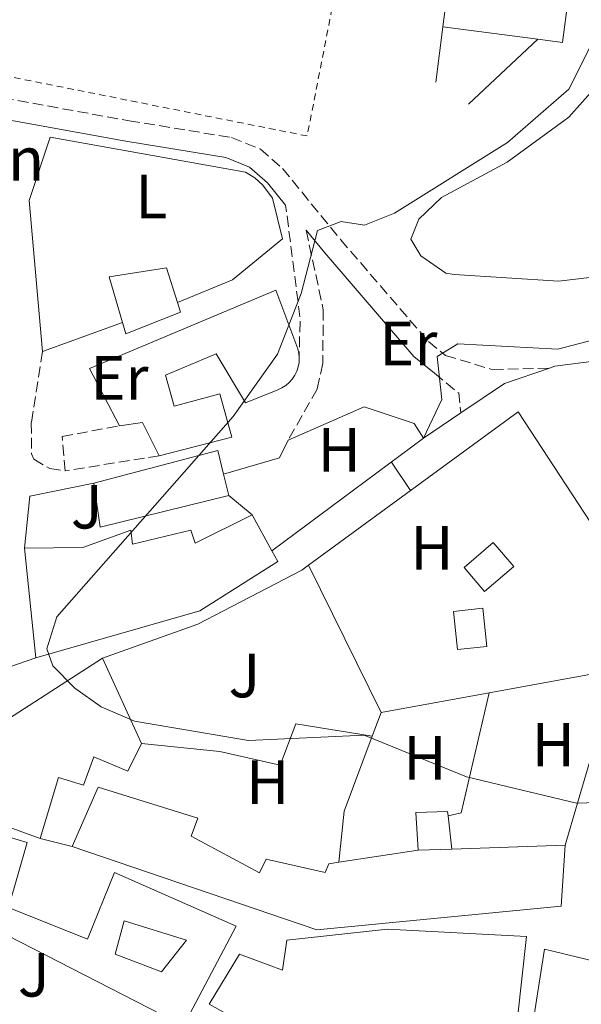
# Model space of a CAD drawing. Units: metres. Extents: x 624381 to 627829, y 4736485 to 4738869.
# Drawn here: x 626119 to 626209, y 4737315 to 4737473 of the extents above; entities that cross this region are included whole.
import ezdxf
from ezdxf.enums import TextEntityAlignment as Align

# ---------------------------------------------------------------- set-up
doc = ezdxf.new("R2010")
doc.units = ezdxf.units.M
doc.header["$MEASUREMENT"] = 0
doc.linetypes.add('DGN Style 2', pattern=[1.7399219301090239, 1.043953158065414, -0.6959687720436097])
doc.linetypes.add('DGN Style 3', pattern=[2.435890702152634, 1.739921930109024, -0.6959687720436097])
for name, color, linetype, lineweight in [('Camino', 7, 'DGN Style 3', 0), ('Chamizo-cobertizo', 1, 'Continuous', 0), ('Curva de nivel intermedia', 30, 'Continuous', 0), ('destino de construcciones', 7, 'Continuous', 0), ('Edificio', 1, 'Continuous', 13), ('Etiqueta de uso rústico', 92, 'Continuous', 0), ('Iglesia-ermita', 1, 'Continuous', 13), ('Línea  de muro-pared o tapia', 1, 'Continuous', 13), ('Línea de asfalto', 7, 'Continuous', 13), ('Línea de cambio de uso (parcela vista)', 92, 'Continuous', 0), ('Línea de muro de contención', 1, 'Continuous', 13), ('Margen derecho', 7, 'Continuous', 0), ('Patio', 1, 'Continuous', 13), ('Seto', 92, 'DGN Style 3', 0), ('Valla', 7, 'DGN Style 2', 0), ('Zona ajardinada', 92, 'Continuous', 0)]:
    doc.layers.add(name, color=color, linetype=linetype, lineweight=lineweight)
doc.styles.add('Style-Arial', font='arial.ttf')

msp = doc.modelspace()

# ---------------------------------------------------------------- linework, layer by layer
at = {"layer": 'Camino', "color": 7, "linetype": 'DGN Style 3', "lineweight": 0, "extrusion": (0.0783277874750334, -0.04808985484172318, 0.9957671030771043), "elevation": -178257.7000377841, "flags": 128}
msp.add_lwpolyline([(4364850.649488972, 1936882.062735469), (4364856.797585134, 1936885.653113382), (4364871.068221441, 1936897.185842435)], dxfattribs=at)
at = {"layer": 'Camino', "color": 7, "linetype": 'DGN Style 3', "lineweight": 0, "extrusion": (-0.0598796937103977, -0.06903215203250629, 0.9958157381096715), "elevation": -364017.1196614656, "flags": 128}
msp.add_lwpolyline([(-2631186.541377772, 3972350.579596683), (-2631181.48636784, 3972350.689025158), (-2631179.145820149, 3972348.500455648)], dxfattribs=at)
at = {"layer": 'Camino', "color": 7, "linetype": 'DGN Style 3', "lineweight": 0}
for points in [[(626034.3500000002, 4737480.720000001, 526.7200000000013), (626058.7800000008, 4737471.710000001, 526.1300000000047), (626070.9099999988, 4737468.53, 525.570000000007), (626136.7600000016, 4737456.630000002, 525.3899999999995), (626153.2100000004, 4737453.930000001, 524.4199999999984), (626157.8500000007, 4737452.060000001, 523.6000000000059), (626161.4099999992, 4737448.960000001, 522.7700000000041), (626170.7499999999, 4737437.53, 520.4700000000013), (626184.8599999984, 4737421.16, 515.4400000000024), (626187.620000001, 4737418.930000002, 514.8800000000048), (626195.1799999982, 4737416.630000002, 513.5700000000071), (626204.3200000002, 4737416.890000001, 513.1600000000036)], [(626165.2100000011, 4737439.050000003, 520.4700000000013), (626167.9699999993, 4737426.27, 520.5200000000042), (626167.8799999978, 4737417.640000002, 520.5200000000042), (626166.969999998, 4737413.5, 520.5200000000042), (626162.3199999988, 4737405.300000002, 519.8600000000006)], [(626122.8399999988, 4737419.57, 523.479999999996), (626121.0300000005, 4737408.130000001, 522.820000000007), (626121.0399999995, 4737403.140000002, 522.8399999999965), (626121.4400000018, 4737402.25, 522.820000000007), (626124.019999999, 4737400.740000002, 522.4900000000052), (626126.4699999987, 4737400.380000002, 522.4900000000052)]]:
    msp.add_polyline3d(points, dxfattribs=at)
at = {"layer": 'Chamizo-cobertizo', "color": 1, "linetype": 'Continuous', "lineweight": 0, "elevation": 524.1300000000047, "flags": 128}
msp.add_lwpolyline([(626188.0300000003, 4737344.960000001), (626188.6500000004, 4737339.609999999)], dxfattribs=at)
at = {"layer": 'Chamizo-cobertizo', "color": 1, "linetype": 'Continuous', "lineweight": 0}
msp.add_polyline3d([(626188.6500000004, 4737339.609999999, 524.1300000000047), (626183.2199999997, 4737339.42, 530.3999999999943), (626182.8300000001, 4737345.49, 524.1300000000047), (626187.9400000004, 4737345.680000001, 524.1300000000047), (626188.0300000003, 4737344.960000001, 524.1300000000047)], close=True, dxfattribs=at)
msp.add_polyline3d([(626183.2199999997, 4737339.42, 523.8000000000029), (626182.8300000001, 4737345.49, 524.1300000000047), (626187.9400000004, 4737345.680000001, 524.1300000000047), (626188.0300000003, 4737344.960000001, 524.1300000000047)], dxfattribs=at)
at = {"layer": 'Curva de nivel intermedia', "color": 30, "linetype": 'Continuous', "lineweight": 0, "flags": 128}
for points, elevation in [([(626212.36, 4737471.519999999), (626207.4400000004, 4737461.720000001), (626197.6100000001, 4737453.13), (626179.4400000003, 4737441.8), (626174.6200000013, 4737439.869999998), (626170.8600000016, 4737440.439999999), (626167.0300000005, 4737438.980000001), (626164.430000001, 4737428.9), (626160.6, 4737419.119999999), (626153.4699999997, 4737409.11), (626125.1100000021, 4737376.939999999), (626123.5100000015, 4737371.769999999), (626124.5100000007, 4737369.050000001), (626128.0199999999, 4737365.49), (626132.26, 4737362.470000001), (626137.62, 4737360.189999999), (626155.9500000008, 4737357.07), (626174.5600000009, 4737357.940000001), (626190.9699999993, 4737351.25), (626208.6800000009, 4737346.99), (626213.7100000001, 4737347.130000001)], 520), ([(626212.6500000006, 4737421.739999998), (626205.6600000013, 4737419.929999998), (626189.6200000015, 4737420.8), (626186.2500000009, 4737418.759999999), (626187.0199999998, 4737411.869999998), (626184.0899999995, 4737405.619999998)], 515.0000000000001), ([(626178.9100000005, 4737401.779999998), (626182.0100000007, 4737397.230000001)], 515.0000000000001)]:
    msp.add_lwpolyline(points, dxfattribs=dict(at, elevation=elevation))
at = {"layer": 'Edificio', "color": 51, "linetype": 'Continuous', "lineweight": 13, "extrusion": (-0.2478805989801627, -0.06454757011517859, 0.9666378948921164), "elevation": -460487.9398158639, "flags": 128}
msp.add_lwpolyline([(-4426736.36762101, 1739826.157996446), (-4426742.22031457, 1739824.86967269), (-4426742.635160431, 1739821.004701422)], dxfattribs=at)
at = {"layer": 'Edificio', "color": 51, "linetype": 'Continuous', "lineweight": 13, "extrusion": (-0.02662363129110888, 0.03803269753200544, 0.9989217667942342), "elevation": 164030.4007937601, "flags": 128}
msp.add_lwpolyline([(-3229712.326312584, -3518101.211232293), (-3229731.659273579, -3518094.103031455), (-3229730.258339035, -3518090.441231023)], dxfattribs=at)
at = {"layer": 'Edificio', "color": 51, "linetype": 'Continuous', "lineweight": 13, "extrusion": (-0.01087326413554551, 0.04361948987510614, 0.9989890451001324), "elevation": 200359.4282940816, "flags": 128}
msp.add_lwpolyline([(-1753412.995124414, -4440768.27077465), (-1753412.995124414, -4440764.711603398)], dxfattribs=at)
at = {"layer": 'Edificio', "color": 51, "linetype": 'Continuous', "lineweight": 13, "extrusion": (-0.02643861728442143, 0.04288640394029754, 0.9987300715774797), "elevation": 187140.0840856543, "flags": 128}
msp.add_lwpolyline([(-3019068.363850621, -3699350.896998589), (-3019048.091055417, -3699357.447088251), (-3019050.913930802, -3699363.997177912)], dxfattribs=at)
at = {"layer": 'Edificio', "color": 51, "linetype": 'Continuous', "lineweight": 13, "extrusion": (-0.01830256329054523, 0.03320936798596571, 0.999280818416409), "elevation": 146392.2994841757, "flags": 128}
msp.add_lwpolyline([(-2835013.460334322, -3843986.94077751), (-2835013.460334322, -3843980.347766057)], dxfattribs=at)
at = {"layer": 'Edificio', "color": 1, "linetype": 'Continuous', "lineweight": 13, "elevation": 518.5599999999978, "flags": 128}
msp.add_lwpolyline([(626194.2699999996, 4737372.15), (626189.5499999998, 4737371.66), (626188.9199999999, 4737377.810000001), (626193.6399999997, 4737378.300000001), (626194.2699999996, 4737372.15)], close=True, dxfattribs=at)
at = {"layer": 'Edificio', "color": 51, "linetype": 'Continuous', "lineweight": 13, "elevation": 518.5599999999978, "flags": 128}
msp.add_lwpolyline([(626189.5499999998, 4737371.66), (626188.9199999999, 4737377.810000001), (626193.6399999997, 4737378.300000001), (626194.2699999996, 4737372.15), (626189.5499999998, 4737371.66)], dxfattribs=at)
at = {"layer": 'Edificio', "color": 51, "linetype": 'Continuous', "lineweight": 13, "extrusion": (-0.02690969272105284, 0.05887566528518344, 0.9979025626156521), "elevation": 262589.5281707207, "flags": 128}
msp.add_lwpolyline([(-2538780.896686164, -4039846.268328393), (-2538780.896686165, -4039831.129424866)], dxfattribs=at)
at = {"layer": 'Edificio', "color": 51, "linetype": 'Continuous', "lineweight": 13, "extrusion": (-0.01371904871924304, -0.0004673522102868602, 0.9999057802033903), "elevation": -10274.28871611774, "flags": 128}
msp.add_lwpolyline([(626136.9966935493, 4737335.325648349), (626155.1984104982, 4737335.945648419)], dxfattribs=at)
at = {"layer": 'Edificio', "color": 51, "linetype": 'Continuous', "lineweight": 13, "extrusion": (-0.06655549770533113, -0.01007467533892463, 0.997731861093957), "elevation": -88873.89550949214, "flags": 128}
msp.add_lwpolyline([(-4590260.514938801, 1325166.430208778), (-4590260.514938802, 1325179.354770667)], dxfattribs=at)
at = {"layer": 'Edificio', "color": 51, "linetype": 'Continuous', "lineweight": 13, "extrusion": (-0.01471335387619815, -0.0005148319014564573, 0.999891620209824), "elevation": -11121.84625328118, "flags": 128}
msp.add_lwpolyline([(626123.2413344791, 4737334.321938488), (626128.6719237656, 4737334.511938511)], dxfattribs=at)
at = {"layer": 'Edificio', "color": 1, "linetype": 'Continuous', "lineweight": 13}
for points in [[(626145.0199999996, 4737425.869999999, 528.4100000000036), (626136.2400000002, 4737422.42, 528.7400000000052), (626135.7100000001, 4737424.24, 528.6699999999983), (626133.54, 4737431.539999999, 528.4100000000036), (626142.7599999999, 4737432.980000001, 528.7400000000052), (626144.5300000003, 4737427.42, 528.4799999999959)], [(626164.0300000003, 4737419.26, 524.779999999999), (626164.0999999996, 4737418.529999999, 524.75), (626164.0700000003, 4737417.800000001, 524.7200000000012), (626163.9400000004, 4737417.09, 524.6900000000023), (626163.7100000001, 4737416.390000001, 524.6600000000036), (626163.3899999997, 4737415.730000001, 524.6300000000047), (626162.9800000006, 4737415.130000001, 524.6000000000058), (626162.5, 4737414.58, 524.570000000007), (626161.9400000004, 4737414.109999999, 524.5399999999936), (626161.3300000001, 4737413.710000001, 524.5099999999948), (626160.6600000003, 4737413.4, 524.4799999999959), (626155.4699999997, 4737411.32, 524.4799999999959), (626150.7400000002, 4737419.16, 525.1399999999994), (626142.5899999999, 4737415.77, 525.1399999999994), (626144, 4737410.76, 526.1300000000047), (626151.3499999996, 4737412.730000001, 525.4700000000012), (626153.2699999996, 4737405.77, 525.4700000000012), (626141.6100000005, 4737402.82, 525.8000000000029), (626138.9299999997, 4737408.17, 525.4700000000012), (626135.2100000001, 4737407.630000001, 524.4799999999959), (626130.4000000004, 4737416.84, 525.4700000000012), (626160.3200000003, 4737429.430000001, 525.1399999999994), (626163.8600000005, 4737419.970000001, 524.8099999999977)], [(626152.7999999998, 4737396.4, 525.4700000000012), (626132.1100000005, 4737391.33, 525.1399999999994), (626131.0800000001, 4737398.380000001, 524.8099999999977), (626150.9900000002, 4737403.65, 525.1399999999994), (626151.9400000004, 4737399.850000001, 525.3099999999977)], [(626156.5099999999, 4737393.310000001, 527.1100000000006), (626159.6900000004, 4737387.539999999, 527.3600000000006), (626160.6399999997, 4737385.810000001, 527.4400000000023), (626148.1100000005, 4737377.92, 527.4400000000023), (626121.7400000002, 4737370.34, 527.7700000000041), (626119.9600000001, 4737387.949999999, 527.4400000000023), (626129.29, 4737388.08, 526.1300000000047), (626137.04, 4737390.869999999, 526.4600000000064), (626137.2699999996, 4737388.619999999, 526.1300000000047), (626146.6500000004, 4737390.859999999, 526.7899999999936), (626147.3700000001, 4737388.779999999, 527.1100000000006)], [(626198.5999999996, 4737385.039999999, 520.5399999999936), (626193.9100000003, 4737381, 520.8699999999953), (626190.6100000005, 4737384.83, 520.5399999999936), (626195.2999999998, 4737388.869999999, 520.5399999999936)], [(626138.7300000006, 4737356.57, 524.8099999999977), (626136.5300000003, 4737352.140000001, 524.8099999999977), (626131.0700000003, 4737354.42, 528.7599999999948), (626129.4100000003, 4737349.859999999, 527.7700000000041), (626125.3799999999, 4737351.140000001, 528.7599999999948), (626122.4500000002, 4737341.34, 530.7299999999959), (626106.1200000001, 4737347.279999999, 531.7200000000012), (626104.3799999999, 4737353.859999999, 531.3899999999994), (626112.3499999996, 4737357.350000001, 531.0599999999977), (626132.4500000002, 4737370.310000001, 523.8300000000017)], [(626183.2199999997, 4737339.42, 530.3999999999943), (626188.6500000004, 4737339.609999999, 530.4799999999959), (626206.8499999996, 4737340.230000001, 530.7299999999959), (626206.1900000004, 4737330.470000001, 530.3999999999943), (626166.9100000003, 4737326.66, 529.0899999999965), (626127.5800000001, 4737340.039999999, 529.75), (626131.7800000003, 4737349.560000001, 529.0899999999965), (626147.8099999997, 4737344.609999999, 533.6900000000023), (626146.7400000002, 4737341.689999999, 534.3500000000058), (626157.7000000002, 4737335.800000001, 530.070000000007), (626158.7599999999, 4737338.01, 528.1000000000058), (626168.2599999999, 4737335.850000001, 529.75), (626168.8499999996, 4737337.24, 529.4199999999983), (626170.4699999997, 4737337.49, 529.529999999999)], [(626200.6500000004, 4737325.550000001, 529.75), (626199.1799999997, 4737312.470000001, 530.3999999999943), (626174.0899999999, 4737313, 534.3500000000058), (626173.1399999997, 4737307.5, 533.3600000000006), (626159.54, 4737309.189999999, 533.029999999999), (626157.5099999999, 4737310.32, 532.6999999999971), (626149.5999999996, 4737314.710000001, 531.3899999999994), (626154.4800000006, 4737322.730000001, 531.3899999999994), (626161.4199999999, 4737320.15, 533.6900000000023), (626162.1200000001, 4737324.99, 532.6999999999971), (626178.2999999998, 4737326.77, 532.3800000000047)]]:
    msp.add_polyline3d(points, close=True, dxfattribs=at)
at = {"layer": 'Edificio', "color": 51, "linetype": 'Continuous', "lineweight": 13}
for points in [[(626135.7100000001, 4737424.24, 528.6699999999983), (626133.54, 4737431.539999999, 528.4100000000036), (626142.7599999999, 4737432.980000001, 528.7400000000052), (626144.5300000003, 4737427.42, 528.4799999999959)], [(626135.2100000001, 4737407.630000001, 524.4799999999959), (626130.4000000004, 4737416.84, 525.4700000000012), (626160.3200000003, 4737429.430000001, 525.1399999999994), (626163.8600000005, 4737419.970000001, 524.8099999999977), (626164.0300000003, 4737419.26, 524.779999999999), (626164.0999999996, 4737418.529999999, 524.75), (626164.0700000003, 4737417.800000001, 524.7200000000012), (626163.9400000004, 4737417.09, 524.6900000000023), (626163.7100000001, 4737416.390000001, 524.6600000000036), (626163.3899999997, 4737415.730000001, 524.6300000000047), (626162.9800000006, 4737415.130000001, 524.6000000000058), (626162.5, 4737414.58, 524.570000000007), (626161.9400000004, 4737414.109999999, 524.5399999999936), (626161.3300000001, 4737413.710000001, 524.5099999999948), (626160.6600000003, 4737413.4, 524.4799999999959), (626155.4699999997, 4737411.32, 524.4799999999959), (626150.7400000002, 4737419.16, 525.1399999999994), (626142.5899999999, 4737415.77, 525.1399999999994), (626144, 4737410.76, 526.1300000000047), (626151.3499999996, 4737412.730000001, 525.4700000000012), (626153.2699999996, 4737405.77, 525.4700000000012), (626141.6100000005, 4737402.82, 525.8000000000029)], [(626144.5300000003, 4737427.42, 528.4799999999959), (626145.0199999996, 4737425.869999999, 528.4100000000036), (626136.2400000002, 4737422.42, 528.7400000000052), (626135.7100000001, 4737424.24, 528.6699999999983)], [(626119.9600000001, 4737387.949999999, 527.4400000000023), (626129.29, 4737388.08, 526.1300000000047), (626137.04, 4737390.869999999, 526.4600000000064), (626137.2699999996, 4737388.619999999, 526.1300000000047), (626146.6500000004, 4737390.859999999, 526.7899999999936), (626147.3700000001, 4737388.779999999, 527.1100000000006), (626156.5099999999, 4737393.310000001, 527.1100000000006)], [(626159.6900000004, 4737387.539999999, 527.3600000000006), (626160.6399999997, 4737385.810000001, 527.4400000000023), (626148.1100000005, 4737377.92, 527.4400000000023), (626121.7400000002, 4737370.34, 527.7700000000041), (626119.9600000001, 4737387.949999999, 527.4400000000023)], [(626193.9100000003, 4737381, 520.8699999999953), (626190.6100000005, 4737384.83, 520.5399999999936), (626195.2999999998, 4737388.869999999, 520.5399999999936), (626198.5999999996, 4737385.039999999, 520.5399999999936), (626193.9100000003, 4737381, 520.8699999999953)], [(626122.4500000002, 4737341.34, 530.7299999999959), (626106.1200000001, 4737347.279999999, 531.7200000000012), (626104.3799999999, 4737353.859999999, 531.3899999999994), (626112.3499999996, 4737357.350000001, 531.0599999999977), (626132.4500000002, 4737370.310000001, 523.8300000000017)], [(626138.7300000006, 4737356.57, 524.8099999999977), (626136.5300000003, 4737352.140000001, 524.8099999999977), (626131.0700000003, 4737354.42, 528.7599999999948), (626129.4100000003, 4737349.859999999, 527.7700000000041), (626125.3799999999, 4737351.140000001, 528.7599999999948), (626122.4500000002, 4737341.34, 530.7299999999959)], [(626115.5199999996, 4737300.220000001, 532.6999999999971), (626112.9100000003, 4737295.689999999, 532.3800000000047), (626108.8300000001, 4737297.710000001, 533.029999999999), (626107.2800000003, 4737294.779999999, 532.6999999999971), (626085.25, 4737308.74, 534.0200000000041), (626070.6399999997, 4737316.230000001, 533.6900000000023), (626078.3399999999, 4737329.52, 533.029999999999), (626082.0800000001, 4737343.600000001, 533.029999999999), (626085.7300000006, 4737342.689999999, 533.6900000000023), (626089.0700000003, 4737349.5, 530.070000000007), (626105.9500000002, 4737346.25, 532.6999999999971), (626111.6399999997, 4737343.26, 533.029999999999), (626120.3600000005, 4737340.689999999, 532.6999999999971), (626117.3399999999, 4737330.24, 533.029999999999), (626130.0800000001, 4737325.130000001, 528.7599999999948), (626134.3799999999, 4737335.83, 530.3999999999943), (626153.9600000001, 4737327.220000001, 530.070000000007), (626145.4699999997, 4737311.220000001, 530.070000000007), (626141.9600000001, 4737313.02, 530.2599999999948)], [(626127.5800000001, 4737340.039999999, 529.75), (626131.7800000003, 4737349.560000001, 529.0899999999965), (626147.8099999997, 4737344.609999999, 533.6900000000023), (626146.7400000002, 4737341.689999999, 534.3500000000058), (626157.7000000002, 4737335.800000001, 530.070000000007), (626158.7599999999, 4737338.01, 528.1000000000058), (626168.2599999999, 4737335.850000001, 529.75), (626168.8499999996, 4737337.24, 529.4199999999983), (626170.4699999997, 4737337.49, 529.529999999999)], [(626206.8499999996, 4737340.230000001, 530.7299999999959), (626206.1900000004, 4737330.470000001, 530.3999999999943), (626166.9100000003, 4737326.66, 529.0899999999965), (626127.5800000001, 4737340.039999999, 529.75)], [(626141.9600000001, 4737313.02, 530.2599999999948), (626115.0599999997, 4737326.779999999, 531.7200000000012), (626114.0599999997, 4737324.439999999, 530.3999999999943), (626108.0199999996, 4737327.310000001, 530.7299999999959), (626108.1799999997, 4737329.439999999, 531.7200000000012), (626100.79, 4737332.51, 531.7200000000012), (626099.1200000001, 4737328.869999999, 531.3899999999994), (626103.8499999996, 4737327.029999999, 531.7200000000012), (626101.3200000003, 4737321.09, 531.7200000000012), (626096.0700000003, 4737323.52, 531.7200000000012), (626095.5499999998, 4737321.9, 531.7200000000012), (626099.9600000001, 4737320.460000001, 536.6499999999943), (626099.4800000006, 4737317.17, 534.0200000000041), (626105.3200000003, 4737313.939999999, 534.0200000000041), (626104.1799999997, 4737311.09, 535.0099999999948), (626107, 4737309.84, 533.6900000000023), (626108.8499999996, 4737313.34, 531.7200000000012), (626122.9800000006, 4737307.680000001, 532.3800000000047)], [(626157.5099999999, 4737310.32, 532.6999999999971), (626149.5999999996, 4737314.710000001, 531.3899999999994), (626154.4800000006, 4737322.730000001, 531.3899999999994), (626161.4199999999, 4737320.15, 533.6900000000023), (626162.1200000001, 4737324.99, 532.6999999999971), (626178.2999999998, 4737326.77, 532.3800000000047), (626200.6500000004, 4737325.550000001, 529.75), (626199.1799999997, 4737312.470000001, 530.3999999999943)], [(626195.3700000001, 4737289.17, 529.75), (626201.5499999998, 4737310.91, 531.0599999999977), (626203.5199999996, 4737323.560000001, 530.3999999999943), (626222.6100000005, 4737318.930000001, 530.7299999999959), (626222.8200000003, 4737315.869999999, 531.0599999999977), (626235.4500000002, 4737314.130000001, 529.75), (626236.0800000001, 4737309.52, 529.75), (626246.6600000003, 4737307.539999999, 527.7700000000041), (626248.0999999996, 4737302.92, 530.3999999999943), (626250.1500000004, 4737276.300000001, 531.0599999999977)]]:
    msp.add_polyline3d(points, dxfattribs=at)
at = {"layer": 'Edificio', "color": 1, "linetype": 'Continuous', "lineweight": 13}
for points in [[(626085.25, 4737308.74, 534.0200000000041), (626070.6399999997, 4737316.230000001, 533.6900000000023), (626078.3399999999, 4737329.52, 533.029999999999), (626082.0800000001, 4737343.600000001, 533.029999999999), (626085.7300000006, 4737342.689999999, 533.6900000000023), (626089.0700000003, 4737349.5, 530.070000000007), (626105.9500000002, 4737346.25, 532.6999999999971), (626111.6399999997, 4737343.26, 533.029999999999), (626120.3600000005, 4737340.689999999, 532.6999999999971), (626117.3399999999, 4737330.24, 533.029999999999), (626130.0800000001, 4737325.130000001, 528.7599999999948), (626134.3799999999, 4737335.83, 530.3999999999943), (626153.9600000001, 4737327.220000001, 530.070000000007), (626145.4699999997, 4737311.220000001, 530.070000000007)], [(626141.9600000001, 4737313.02, 530.2599999999948), (626115.0599999997, 4737326.779999999, 531.7200000000012), (626114.0599999997, 4737324.439999999, 530.3999999999943), (626108.0199999996, 4737327.310000001, 530.7299999999959), (626108.1799999997, 4737329.439999999, 531.7200000000012), (626100.79, 4737332.51, 531.7200000000012), (626099.1200000001, 4737328.869999999, 531.3899999999994), (626103.8499999996, 4737327.029999999, 531.7200000000012), (626101.3200000003, 4737321.09, 531.7200000000012), (626096.0700000003, 4737323.52, 531.7200000000012), (626095.5499999998, 4737321.9, 531.7200000000012), (626099.9600000001, 4737320.460000001, 536.6499999999943), (626099.4800000006, 4737317.17, 534.0200000000041), (626105.3200000003, 4737313.939999999, 534.0200000000041)], [(626201.5499999998, 4737310.91, 531.0599999999977), (626203.5199999996, 4737323.560000001, 530.3999999999943), (626222.6100000005, 4737318.930000001, 530.7299999999959), (626222.8200000003, 4737315.869999999, 531.0599999999977), (626235.4500000002, 4737314.130000001, 529.75)]]:
    msp.add_polyline3d(points, dxfattribs=at)
at = {"layer": 'Iglesia-ermita', "color": 1, "linetype": 'Continuous', "lineweight": 13, "elevation": 526.4600000000064, "flags": 128}
msp.add_lwpolyline([(626202.4600000001, 4737469.74), (626187.2000000002, 4737471.699999999)], dxfattribs=at)
at = {"layer": 'Iglesia-ermita', "color": 1, "linetype": 'Continuous', "lineweight": 13}
msp.add_polyline3d([(626207.3499999996, 4737476.230000001, 526.4600000000064), (626206.4400000004, 4737469.220000001, 526.4600000000064), (626202.4600000001, 4737469.74, 526.4600000000064), (626187.2000000002, 4737471.699999999, 526.4600000000064), (626188.1100000005, 4737478.710000001, 527.4400000000023)], close=True, dxfattribs=at)
msp.add_polyline3d([(626187.2000000002, 4737471.699999999, 526.4600000000064), (626188.1100000005, 4737478.710000001, 527.4400000000023), (626207.3499999996, 4737476.230000001, 526.4600000000064), (626206.4400000004, 4737469.220000001, 526.4600000000064), (626202.4600000001, 4737469.74, 526.4600000000064)], dxfattribs=at)
at = {"layer": 'Línea  de muro-pared o tapia', "color": 1, "linetype": 'Continuous', "lineweight": 13, "flags": 128}
for points, elevation in [([(626186.0499999998, 4737462.82), (626187.2000000002, 4737471.699999999)], 523.9400000000023), ([(626119.9600000001, 4737387.949999999), (626120.7999999998, 4737396.34), (626131.0800000001, 4737398.380000001)], 524.1999999999971), ([(626152.7999999998, 4737396.4), (626156.5099999999, 4737393.310000001)], 521.2400000000052), ([(626127.5800000001, 4737340.039999999), (626122.4500000002, 4737341.34)], 526.7599999999948)]:
    msp.add_lwpolyline(points, dxfattribs=dict(at, elevation=elevation))
at = {"layer": 'Línea  de muro-pared o tapia', "color": 1, "linetype": 'Continuous', "lineweight": 13, "extrusion": (0.01578088396791562, 0.01476184930651918, 0.9997664984916443), "elevation": 80338.67064814412, "flags": 128}
msp.add_lwpolyline([(3031958.030708382, -3692766.649793058), (3031958.030708382, -3692751.378372038)], dxfattribs=at)
at = {"layer": 'Línea  de muro-pared o tapia', "color": 1, "linetype": 'Continuous', "lineweight": 13, "extrusion": (0.09484251642308146, 0.07027674987580022, 0.9930085979010613), "elevation": 392829.7440845666, "flags": 128}
msp.add_lwpolyline([(3433533.247373401, -3300250.448003247), (3433533.247373401, -3300219.865679922)], dxfattribs=at)
at = {"layer": 'Línea  de muro-pared o tapia', "color": 1, "linetype": 'Continuous', "lineweight": 13, "extrusion": (-0.02139188471222191, 0.09027375345701522, 0.9956872183096662), "elevation": 414783.4625821991, "flags": 128}
msp.add_lwpolyline([(-1701668.327176234, -4446012.167400838), (-1701659.485674827, -4445994.382192016), (-1701657.317242214, -4445994.382192015)], dxfattribs=at)
at = {"layer": 'Línea  de muro-pared o tapia', "color": 1, "linetype": 'Continuous', "lineweight": 13}
msp.add_polyline3d([(626151.9400000004, 4737399.850000001, 520.5800000000017), (626160.9199999999, 4737402.49, 520.9100000000036), (626162.3200000003, 4737405.300000001, 521.2400000000052), (626174.5499999998, 4737410.67, 520.9100000000036), (626182.5899999999, 4737407.970000001, 515.8999999999943), (626184.0899999999, 4737405.619999999, 515)], dxfattribs=at)
at = {"layer": 'Línea de asfalto', "color": 7, "linetype": 'Continuous', "lineweight": 13, "extrusion": (0.07133713345882362, 0.2401514854379679, 0.9681106741647958), "elevation": 1182866.120094305, "flags": 128}
msp.add_lwpolyline([(748713.3694197268, -4568972.196869043), (748712.6016907758, -4568972.755700195), (748706.8602568138, -4568975.390189915)], dxfattribs=at)
at = {"layer": 'Línea de asfalto', "color": 7, "linetype": 'Continuous', "lineweight": 13, "extrusion": (0.2519173076122567, -0.3020969448293027, 0.9193884413294485), "elevation": -1272935.66916962, "flags": 128}
msp.add_lwpolyline([(3514942.429660749, 2976571.730733863), (3514950.855489155, 2976570.815520391), (3514957.975993645, 2976567.84107661)], dxfattribs=at)
at = {"layer": 'Línea de asfalto', "color": 7, "linetype": 'Continuous', "lineweight": 13, "extrusion": (0.03426705948415614, 0.02318737691620347, 0.9991436904600135), "elevation": 131820.0461850928, "flags": 128}
msp.add_lwpolyline([(3572630.849038635, -3170812.369111842), (3572630.849038635, -3170819.619877318)], dxfattribs=at)
at = {"layer": 'Línea de asfalto', "color": 7, "linetype": 'Continuous', "lineweight": 13, "extrusion": (0.0989307464946614, 0.03401439148950284, 0.9945128096558675), "elevation": 223599.1839887059, "flags": 128}
msp.add_lwpolyline([(4276394.224741671, -2120641.918282859), (4276394.224741672, -2120651.381564529)], dxfattribs=at)
at = {"layer": 'Línea de cambio de uso (parcela vista)', "color": 92, "linetype": 'Continuous', "lineweight": 0}
msp.add_polyline3d([(626210.7699999996, 4737431.439999999, 517.1999999999971), (626205.8600000005, 4737430.859999999, 517.6199999999953), (626189.0099999999, 4737431.91, 518.5500000000029), (626187.6500000004, 4737432.130000001, 518.6699999999983), (626183.6699999999, 4737434.91, 518.6699999999983), (626182.0300000003, 4737437.609999999, 519), (626183.3300000001, 4737440.82, 519), (626186.9800000006, 4737444.310000001, 519), (626197.5300000003, 4737449.949999999, 518.3399999999965), (626207.4400000004, 4737457.210000001, 517.6900000000023), (626214.0499999998, 4737464.619999999, 517.6399999999994)], dxfattribs=at)
at = {"layer": 'Línea de muro de contención', "color": 1, "linetype": 'Continuous', "lineweight": 13, "extrusion": (-0.005372544018174143, 0.01088319970820682, 0.9999263431547766), "elevation": 48713.03894751088, "flags": 128}
msp.add_lwpolyline([(626171.0234876097, 4737111.975906786), (626159.3519367379, 4737135.617306919)], dxfattribs=at)
at = {"layer": 'Línea de muro de contención', "color": 1, "linetype": 'Continuous', "lineweight": 13, "elevation": 519.5899999999965, "flags": 128}
for points in [[(626215.1799999997, 4737368.449999999), (626194.6600000003, 4737364.730000001)], [(626194.6600000003, 4737364.730000001), (626177.2699999996, 4737361.58)]]:
    msp.add_lwpolyline(points, dxfattribs=at)
at = {"layer": 'Línea de muro de contención', "color": 1, "linetype": 'Continuous', "lineweight": 13, "extrusion": (0.959106836606368, -0.2830437322205747, 0.0005671204224276619), "elevation": -740274.8916229119, "flags": 128}
msp.add_lwpolyline([(4720860.085064201, 943.3651609549638), (4720867.144306083, 939.8251603856929), (4720889.50881815, 940.0751604258961)], dxfattribs=at)
at = {"layer": 'Línea de muro de contención', "color": 1, "linetype": 'Continuous', "lineweight": 13, "extrusion": (0.0333688801792061, 0.08913924637067851, 0.9954600507263228), "elevation": 443698.8774188366, "flags": 128}
msp.add_lwpolyline([(1074418.685797521, -4635024.140060806), (1074418.685797521, -4635020.042573771)], dxfattribs=at)
at = {"layer": 'Línea de muro de contención', "color": 1, "linetype": 'Continuous', "lineweight": 13, "extrusion": (0.2260106469869324, 0.01604495634035141, 0.9739926831473554), "elevation": 218041.4903747064, "flags": 128}
msp.add_lwpolyline([(4681122.962460357, -934987.0159931167), (4681111.243548065, -934981.4991647954), (4681103.123617357, -934980.0427221186)], dxfattribs=at)
at = {"layer": 'Línea de muro de contención', "color": 1, "linetype": 'Continuous', "lineweight": 13}
for points in [[(626144.5300000003, 4737427.42, 524.529999999999), (626153.3799999999, 4737431.07, 524.529999999999), (626161.4000000004, 4737437.640000001, 524.1999999999971), (626159.7800000003, 4737444.17, 524.2899999999936), (626158.25, 4737446.289999999, 524.5599999999977), (626156.9500000002, 4737447.449999999, 524.7400000000052), (626155.4699999997, 4737448.380000001, 524.9199999999983), (626124.0800000001, 4737454, 526.429999999993), (626120.7100000001, 4737443.82, 526.7599999999948), (626122.8399999999, 4737419.57, 525.4499999999971), (626135.7100000001, 4737424.24, 525.4499999999971)], [(626215.1799999997, 4737368.449999999, 520.25), (626216.9000000004, 4737374.699999999, 515), (626217.3099999997, 4737376.210000001, 514.8300000000017), (626217.5300000003, 4737379.17, 515.2899999999936), (626216.9900000002, 4737382.08, 516.1699999999983), (626215.7400000002, 4737384.77, 516.9600000000064), (626199.2800000003, 4737409.869999999, 516.3099999999977), (626165.5999999996, 4737385.220000001, 519.4900000000052)], [(626165.5999999996, 4737385.220000001, 519.4900000000052), (626164.5, 4737384.41, 519.5899999999965), (626147.79, 4737375.74, 519.9199999999983), (626132.4500000002, 4737370.310000001, 520.9100000000036)], [(626175.8399999999, 4737357.76, 521.8999999999943), (626163.5300000003, 4737359.730000001, 522.2299999999959), (626161.0099999999, 4737353.109999999, 522.5500000000029), (626151.3300000001, 4737355.279999999, 523.2100000000064), (626138.7300000006, 4737356.57, 523.8699999999953)]]:
    msp.add_polyline3d(points, dxfattribs=at)
at = {"layer": 'Margen derecho', "color": 7, "linetype": 'Continuous', "lineweight": 0}
for points in [[(626054.1299999993, 4737469.880000004, 526.5), (626070.1900000013, 4737465.28, 525.570000000007), (626136.1999999986, 4737453.350000001, 525.3899999999995), (626152.3000000007, 4737450.710000001, 524.4199999999984), (626156.0799999982, 4737449.189999999, 523.6000000000059), (626159.0100000007, 4737446.640000001, 522.7700000000041), (626161.9200000009, 4737443.08, 521.5800000000017)], [(626185.8599999996, 4737416.090000001, 514.8800000000048), (626182.5399999982, 4737418.75, 515.4400000000024), (626168.1999999996, 4737435.4, 520.4700000000013), (626165.2100000011, 4737439.050000003, 520.4700000000013)]]:
    msp.add_polyline3d(points, dxfattribs=at)
at = {"layer": 'Patio', "color": 1, "linetype": 'Continuous', "lineweight": 13}
msp.add_polyline3d([(626145.9699999997, 4737324.99, 530.1199999999953), (626141.9500000002, 4737319.880000001, 530.779999999999), (626134.5099999999, 4737322.74, 528.8000000000029), (626135.9500000002, 4737328.08, 529.1300000000047)], close=True, dxfattribs=at)
msp.add_polyline3d([(626141.9500000002, 4737319.880000001, 530.779999999999), (626134.5099999999, 4737322.74, 528.8000000000029), (626135.9500000002, 4737328.08, 529.1300000000047), (626145.9699999997, 4737324.99, 530.1199999999953), (626141.9500000002, 4737319.880000001, 530.779999999999)], dxfattribs=at)
at = {"layer": 'Seto', "color": 92, "linetype": 'DGN Style 3', "lineweight": 0}
msp.add_polyline3d([(626141.6100000005, 4737402.82, 525.8000000000029), (626126.4699999997, 4737400.380000001, 525.4700000000012), (626125.9800000006, 4737405.91, 525.4700000000012), (626135.2100000001, 4737407.630000001, 524.4799999999959)], dxfattribs=at)
at = {"layer": 'Valla', "color": 7, "linetype": 'DGN Style 2', "lineweight": 0}
msp.add_polyline3d([(626062.6004999997, 4737500.662799999, 528.1000000000058), (626070.3399999999, 4737542.9, 527.4400000000023), (626178.3499999996, 4737520.76, 527.1100000000006), (626165.3799999999, 4737454.180000001, 526.1300000000047), (626055.8860999999, 4737475.9988, 527.7698999999993)], dxfattribs=at)

# ---------------------------------------------------------------- texts
at = {"layer": 'destino de construcciones', "color": 7, "linetype": 'Continuous', "lineweight": 0, "style": 'Style-Arial'}
msp.add_text('Frontón', height=7.000000000000002, dxfattribs=at).set_placement((626105.1924456978, 4737450.480010002, 525.7200000000012), align=Align.MIDDLE_CENTER)
at = {"layer": 'Etiqueta de uso rústico', "color": 92, "linetype": 'Continuous', "lineweight": 0, "style": 'Style-Arial'}
for s, p in [('L', (626140.3214203793, 4737444.460010002, 525.429999999993)), ('Er', (626181.655456609, 4737420.84001, 517.320000000007)), ('Er', (626135.2054566097, 4737415.32001, 524.3300000000017)), ('H', (626170.54164599, 4737403.770010002, 517.6399999999994)), ('H', (626185.4416459876, 4737388.010010001, 516.279999999999)), ('H', (626204.9416459894, 4737356.400010001, 519.8800000000047)), ('H', (626184.3016459876, 4737354.290010001, 520.529999999999)), ('H', (626159.04164599, 4737350.35001, 523.1300000000047))]:
    msp.add_text(s, height=7.000000000000002, dxfattribs=at).set_placement(p, align=Align.MIDDLE_CENTER)
at = {"layer": 'Zona ajardinada', "color": 92, "linetype": 'Continuous', "lineweight": 0, "style": 'Style-Arial'}
for p in [(626129.9369051366, 4737394.62001, 521.4700000000012), (626155.2869051378, 4737367.500010001, 520.6600000000036), (626121.4369051361, 4737319.42001, 524.5800000000017)]:
    msp.add_text('J', height=7.000000000000002, dxfattribs=at).set_placement(p, align=Align.MIDDLE_CENTER)

doc.saveas('drawing.dxf')
